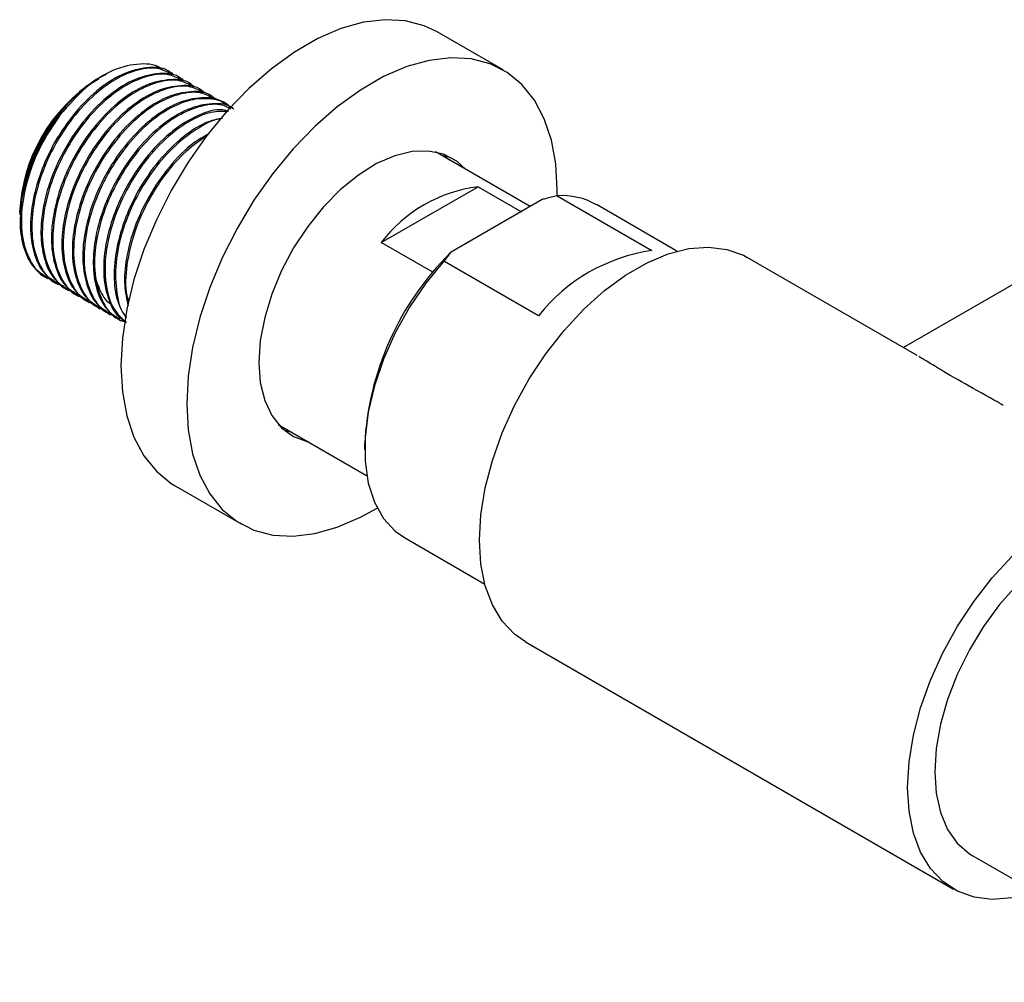
# Model space of a CAD drawing. Units: millimetres. Extents: x 5 to 995, y 5 to 995.
# Drawn here: x 117 to 134, y 726 to 742 of the extents above; entities that cross this region are included whole.
import ezdxf

# ---------------------------------------------------------------- set-up
doc = ezdxf.new("R2010")
doc.units = ezdxf.units.MM

msp = doc.modelspace()

# ---------------------------------------------------------------- linework, layer by layer
at = {"color": 7, "linetype": 'Continuous', "lineweight": 25}
for p, q in [((125.515, 741.383), (124.384, 742.037)), ((119.841, 741.319), (119.818, 741.332)), ((118.569, 741.241), (118.528, 741.217)), ((118.573, 741.243), (118.569, 741.241)), ((118.65, 741.288), (118.573, 741.243)), ((120.02, 741.216), (119.998, 741.229)), ((120.2, 741.112), (120.177, 741.125)), ((120.379, 741.008), (120.357, 741.021)), ((120.559, 740.905), (120.537, 740.918)), ((120.739, 740.801), (120.716, 740.814)), ((125.98, 739.037), (124.354, 739.975)), ((124.492, 739.937), (124.594, 739.837)), ((123.424, 738.42), (125.087, 739.379)), ((125.087, 739.379), (125.83, 738.95)), ((137.055, 739.309), (132.392, 736.617)), ((126.188, 739.158), (124.614, 738.248)), ((126.444, 739.223), (128.07, 738.285)), ((117.219, 739.047), (117.23, 738.867)), ((128.503, 738.273), (127.122, 739.071)), ((117.213, 738.939), (117.213, 738.895)), ((124.308, 737.91), (123.424, 738.42)), ((124.614, 738.248), (124.5, 738.101)), ((132.628, 736.48), (129.71, 738.165)), ((126.126, 737.162), (124.5, 738.101)), ((117.668, 737.816), (117.691, 737.803)), ((117.848, 737.712), (117.871, 737.699)), ((118.028, 737.609), (118.05, 737.596)), ((118.207, 737.505), (118.23, 737.492)), ((118.387, 737.401), (118.409, 737.388)), ((118.566, 737.298), (118.589, 737.285)), ((118.746, 737.194), (118.769, 737.181)), ((118.926, 737.09), (118.948, 737.077)), ((121.655, 735.299), (123.173, 734.422)), ((123.138, 734.947), (123.138, 734.866)), ((119.884, 734.242), (121.016, 733.589)), ((123.822, 733.355), (125.203, 732.557)), ((125.9, 731.566), (133.254, 727.321)), ((133.584, 727.892), (137.345, 725.721))]:
    msp.add_line(p, q, dxfattribs=at)
at = {"color": 7, "linetype": 'Continuous', "lineweight": 25, "flags": 128}
for points in [[(124.384, 742.037), (124.162, 742.141), (123.839, 742.226), (123.489, 742.246), (123.118, 742.202), (122.73, 742.093), (122.334, 741.922), (121.934, 741.691), (121.538, 741.404), (121.151, 741.066), (120.779, 740.682), (120.429, 740.257), (120.106, 739.8), (119.815, 739.316), (119.56, 738.813), (119.346, 738.3), (119.176, 737.784), (119.052, 737.274), (118.977, 736.777), (118.952, 736.302)], [(126.447, 739.231), (126.448, 739.323), (126.422, 739.769), (126.348, 740.179), (126.224, 740.547), (126.054, 740.866), (125.84, 741.132), (125.585, 741.341), (125.294, 741.488), (124.971, 741.573), (124.62, 741.593), (124.249, 741.548), (123.862, 741.44), (123.465, 741.269), (123.066, 741.038), (122.669, 740.751), (122.282, 740.413), (121.911, 740.029), (121.561, 739.604), (121.237, 739.146), (120.946, 738.662), (120.691, 738.16), (120.477, 737.647), (120.307, 737.131), (120.184, 736.621), (120.109, 736.124), (120.084, 735.649), (120.084, 735.649)], [(124.877, 739.674), (124.721, 739.815), (124.495, 739.936), (124.238, 739.992), (123.955, 739.984), (123.655, 739.911), (123.344, 739.775), (123.031, 739.58), (122.725, 739.331), (122.432, 739.034), (122.161, 738.697), (121.919, 738.328), (121.711, 737.938), (121.544, 737.536), (121.421, 737.132), (121.346, 736.738), (121.321, 736.364)], [(125.111, 733.31), (125.136, 733.748), (125.211, 734.207), (125.334, 734.678), (125.503, 735.153), (125.715, 735.622), (125.966, 736.078), (126.252, 736.51), (126.566, 736.912), (126.903, 737.276), (127.257, 737.595), (127.621, 737.863), (127.989, 738.075), (128.353, 738.228), (128.707, 738.318), (129.045, 738.343), (129.359, 738.304), (129.644, 738.201), (129.71, 738.165)], [(124.5, 738.101), (124.189, 737.723), (123.909, 737.311), (123.664, 736.873), (123.461, 736.42), (123.305, 735.962), (123.199, 735.51), (123.145, 735.074), (123.145, 734.665), (123.199, 734.291), (123.305, 733.961), (123.461, 733.684), (123.664, 733.465), (123.822, 733.355)], [(118.952, 736.302), (118.977, 735.856), (119.052, 735.446), (119.176, 735.079), (119.346, 734.759), (119.56, 734.493), (119.815, 734.285), (119.884, 734.242)], [(121.321, 736.364), (121.346, 736.018), (121.421, 735.71), (121.544, 735.449), (121.711, 735.24), (121.919, 735.089), (122.161, 735.001), (122.177, 734.997)], [(120.084, 735.649), (120.109, 735.203), (120.184, 734.793), (120.307, 734.426), (120.477, 734.106), (120.691, 733.84), (120.946, 733.632), (121.237, 733.484), (121.561, 733.399), (121.911, 733.379), (122.282, 733.424), (122.669, 733.533), (123.066, 733.704), (123.352, 733.863)], [(121.894, 735.16), (121.878, 735.164), (121.757, 735.199)], [(132.465, 729.065), (132.49, 729.503), (132.565, 729.962), (132.688, 730.433), (132.857, 730.908), (133.069, 731.377), (133.32, 731.832), (133.606, 732.265), (133.92, 732.667), (134.257, 733.031), (134.611, 733.35), (134.975, 733.618), (135.343, 733.83), (135.707, 733.983), (136.061, 734.072), (136.399, 734.098), (136.713, 734.059), (136.998, 733.955), (137.249, 733.79), (137.461, 733.565), (137.63, 733.286), (137.753, 732.957), (137.806, 732.73)], [(136.734, 733.348), (136.548, 733.433), (136.273, 733.491), (135.973, 733.484), (135.655, 733.414), (135.326, 733.281), (134.993, 733.089), (134.663, 732.842), (134.345, 732.545), (134.045, 732.205), (133.77, 731.829), (133.526, 731.427), (133.319, 731.007), (133.152, 730.578), (133.031, 730.15), (132.957, 729.732), (132.932, 729.334), (132.957, 728.965), (133.031, 728.633), (133.152, 728.346), (133.319, 728.109), (133.526, 727.928), (133.584, 727.892)], [(125.9, 731.566), (125.715, 731.696), (125.503, 731.92), (125.334, 732.2), (125.211, 732.529), (125.136, 732.901), (125.111, 733.31)], [(134.656, 727.273), (134.611, 727.258), (134.257, 727.168), (133.92, 727.142), (133.606, 727.182), (133.32, 727.285), (133.069, 727.45), (132.857, 727.675), (132.688, 727.954), (132.565, 728.283), (132.49, 728.656), (132.465, 729.065)]]:
    msp.add_lwpolyline(points, dxfattribs=at)
at = {"color": 7, "linetype": 'Continuous', "lineweight": 25}
for centre, radius, start, end in [((120.068, 738.809), 2.859, 122.6112, 177.3942), ((125.401, 736.915), 2.484, 97.2689, 142.7257), ((126.529, 738.021), 1.205, 60.5348, 94.0475), ((128.512, 735.274), 3.043, 98.3488, 141.6459), ((128.133, 734.695), 5.001, 134.7284, 177.1124)]:
    msp.add_arc(centre, radius, start, end, dxfattribs=at)
for points, knots in [([(119.815, 741.328), (119.81, 741.333), (119.718, 741.423), (119.444, 741.442), (119.029, 741.358), (118.58, 741.084), (118.158, 740.67), (117.808, 740.161), (117.556, 739.616), (117.416, 739.091), (117.383, 738.608), (117.455, 738.201), (117.607, 737.883), (117.779, 737.777), (117.858, 737.728)], [0, 0, 0, 0, 0.006014, 0.103956, 0.202885, 0.299711, 0.398678, 0.496519, 0.585367, 0.675842, 0.759015, 0.842776, 0.927652, 1, 1, 1, 1]), ([(119.831, 741.301), (119.762, 741.341), (119.597, 741.436), (119.252, 741.403), (118.852, 741.239), (118.448, 740.934), (118.101, 740.547), (117.796, 740.079), (117.556, 739.55), (117.417, 738.965), (117.413, 738.426), (117.553, 737.999), (117.749, 737.738), (117.92, 737.69), (117.967, 737.677)], [0, 0, 0, 0, 0.064071, 0.152628, 0.23997, 0.327037, 0.415718, 0.484806, 0.580023, 0.676636, 0.771112, 0.867518, 0.963266, 1, 1, 1, 1]), ([(119.995, 741.224), (119.989, 741.229), (119.897, 741.319), (119.623, 741.339), (119.209, 741.254), (118.76, 740.98), (118.338, 740.566), (117.988, 740.057), (117.735, 739.512), (117.596, 738.987), (117.563, 738.504), (117.634, 738.098), (117.787, 737.779), (117.958, 737.673), (118.037, 737.624)], [0, 0, 0, 0, 0.006014, 0.103956, 0.202885, 0.299711, 0.398678, 0.496519, 0.585367, 0.675842, 0.759015, 0.842776, 0.927652, 1, 1, 1, 1]), ([(119.671, 741.372), (119.668, 741.376), (119.576, 741.479), (119.282, 741.506), (118.833, 741.413), (118.339, 741.106), (118.049, 740.773), (117.904, 740.606)], [0, 0, 0, 0, 0.009862, 0.255835, 0.502849, 0.750904, 1, 1, 1, 1]), ([(117.252, 739.186), (117.289, 739.351), (117.356, 739.644), (117.547, 740.085), (117.703, 740.352), (117.832, 740.538), (117.969, 740.725), (118.117, 740.885), (118.232, 740.99), (118.243, 741), (118.284, 741.036), (118.397, 741.132), (118.503, 741.191), (118.579, 741.233)], [0, 0, 0, 0, 0.198989, 0.353983, 0.535811, 0.543956, 0.612267, 0.803756, 0.804369, 0.809236, 0.822788, 0.874, 1, 1, 1, 1]), ([(120.01, 741.197), (119.941, 741.237), (119.776, 741.332), (119.432, 741.299), (119.032, 741.135), (118.627, 740.831), (118.281, 740.443), (117.975, 739.976), (117.736, 739.446), (117.597, 738.861), (117.593, 738.322), (117.733, 737.895), (117.929, 737.635), (118.1, 737.587), (118.147, 737.573)], [0, 0, 0, 0, 0.064071, 0.152628, 0.23997, 0.327037, 0.415718, 0.484806, 0.580023, 0.676636, 0.771112, 0.867518, 0.963266, 1, 1, 1, 1]), ([(120.174, 741.12), (120.169, 741.126), (120.077, 741.215), (119.803, 741.235), (119.388, 741.15), (118.939, 740.877), (118.518, 740.462), (118.167, 739.954), (117.915, 739.408), (117.776, 738.884), (117.742, 738.401), (117.814, 737.994), (117.966, 737.675), (118.138, 737.569), (118.217, 737.52)], [0, 0, 0, 0, 0.006014, 0.103956, 0.202885, 0.299711, 0.398678, 0.496519, 0.585367, 0.675842, 0.759015, 0.842776, 0.927652, 1, 1, 1, 1]), ([(120.19, 741.094), (120.121, 741.134), (119.956, 741.228), (119.612, 741.195), (119.212, 741.031), (118.807, 740.727), (118.46, 740.34), (118.155, 739.872), (117.915, 739.342), (117.777, 738.757), (117.772, 738.218), (117.912, 737.791), (118.108, 737.531), (118.279, 737.483), (118.327, 737.47)], [0, 0, 0, 0, 0.064071, 0.152628, 0.23997, 0.327037, 0.415718, 0.484806, 0.580023, 0.676636, 0.771112, 0.867518, 0.963266, 1, 1, 1, 1]), ([(120.354, 741.017), (120.348, 741.022), (120.257, 741.112), (119.983, 741.131), (119.568, 741.047), (119.119, 740.773), (118.697, 740.359), (118.347, 739.85), (118.095, 739.304), (117.955, 738.78), (117.922, 738.297), (117.993, 737.89), (118.146, 737.572), (118.318, 737.466), (118.397, 737.417)], [0, 0, 0, 0, 0.006014, 0.103956, 0.202885, 0.299711, 0.398678, 0.496519, 0.585367, 0.675842, 0.759015, 0.842776, 0.927652, 1, 1, 1, 1]), ([(120.37, 740.99), (120.3, 741.03), (120.136, 741.125), (119.791, 741.092), (119.391, 740.928), (118.987, 740.623), (118.64, 740.236), (118.335, 739.768), (118.095, 739.239), (117.956, 738.654), (117.952, 738.115), (118.092, 737.688), (118.288, 737.427), (118.459, 737.379), (118.506, 737.366)], [0, 0, 0, 0, 0.064071, 0.152628, 0.23997, 0.327037, 0.415718, 0.484806, 0.580023, 0.676636, 0.771112, 0.867518, 0.963266, 1, 1, 1, 1]), ([(120.533, 740.913), (120.528, 740.918), (120.436, 741.008), (120.162, 741.028), (119.748, 740.943), (119.299, 740.669), (118.877, 740.255), (118.526, 739.746), (118.274, 739.201), (118.135, 738.676), (118.102, 738.193), (118.173, 737.787), (118.326, 737.468), (118.497, 737.362), (118.576, 737.313)], [0, 0, 0, 0, 0.006014, 0.103956, 0.202885, 0.299711, 0.398678, 0.496519, 0.585367, 0.675842, 0.759015, 0.842776, 0.927652, 1, 1, 1, 1]), ([(120.549, 740.886), (120.48, 740.926), (120.315, 741.021), (119.971, 740.988), (119.571, 740.824), (119.166, 740.52), (118.819, 740.132), (118.514, 739.665), (118.274, 739.135), (118.136, 738.55), (118.131, 738.011), (118.271, 737.584), (118.468, 737.324), (118.638, 737.276), (118.686, 737.262)], [0, 0, 0, 0, 0.064071, 0.152628, 0.23997, 0.327037, 0.415718, 0.484806, 0.580023, 0.676636, 0.771112, 0.867518, 0.963266, 1, 1, 1, 1]), ([(120.713, 740.809), (120.708, 740.815), (120.616, 740.904), (120.342, 740.924), (119.927, 740.839), (119.478, 740.566), (119.056, 740.151), (118.706, 739.642), (118.454, 739.097), (118.314, 738.572), (118.281, 738.09), (118.353, 737.683), (118.505, 737.364), (118.677, 737.258), (118.756, 737.209)], [0, 0, 0, 0, 0.006014, 0.103956, 0.202885, 0.299711, 0.398678, 0.496519, 0.585367, 0.675842, 0.759015, 0.842776, 0.927652, 1, 1, 1, 1]), ([(120.842, 740.721), (120.839, 740.726), (120.765, 740.834), (120.523, 740.898), (120.154, 740.89), (119.749, 740.719), (119.346, 740.416), (118.999, 740.028), (118.694, 739.561), (118.454, 739.031), (118.315, 738.446), (118.311, 737.907), (118.451, 737.48), (118.647, 737.22), (118.818, 737.172), (118.865, 737.159)], [0, 0, 0, 0, 0.004387, 0.095748, 0.181308, 0.265694, 0.349813, 0.435493, 0.502243, 0.594237, 0.68758, 0.778859, 0.872002, 0.964509, 1, 1, 1, 1]), ([(120.893, 740.706), (120.887, 740.711), (120.795, 740.8), (120.521, 740.82), (120.107, 740.736), (119.658, 740.462), (119.236, 740.048), (118.886, 739.539), (118.634, 738.993), (118.494, 738.469), (118.461, 737.986), (118.532, 737.579), (118.685, 737.261), (118.856, 737.155), (118.935, 737.106)], [0, 0, 0, 0, 0.006014, 0.103956, 0.202885, 0.299711, 0.398678, 0.496519, 0.585367, 0.675842, 0.759015, 0.842776, 0.927652, 1, 1, 1, 1]), ([(120.835, 740.713), (120.788, 740.738), (120.646, 740.816), (120.329, 740.779), (119.93, 740.617), (119.525, 740.312), (119.179, 739.925), (118.873, 739.457), (118.634, 738.928), (118.495, 738.343), (118.491, 737.804), (118.631, 737.377), (118.827, 737.116), (118.998, 737.068), (119.045, 737.055)], [0, 0, 0, 0, 0.043269, 0.133795, 0.223078, 0.31208, 0.402732, 0.473356, 0.570689, 0.669449, 0.766025, 0.864573, 0.962449, 1, 1, 1, 1]), ([(120.8, 740.675), (120.767, 740.684), (120.616, 740.726), (120.281, 740.621), (119.839, 740.361), (119.415, 739.943), (119.065, 739.435), (118.813, 738.89), (118.674, 738.365), (118.64, 737.882), (118.713, 737.477), (118.847, 737.183), (118.992, 737.089), (119.045, 737.055)], [0, 0, 0, 0, 0.0305848, 0.140415, 0.2479108, 0.3577842, 0.466407, 0.5650458, 0.6654914, 0.7578294, 0.850821, 0.9450497, 1, 1, 1, 1]), ([(120.795, 740.67), (120.7, 740.673), (120.487, 740.678), (120.108, 740.509), (119.705, 740.21), (119.358, 739.821), (119.053, 739.354), (118.813, 738.824), (118.674, 738.238), (118.673, 737.705), (118.791, 737.285), (118.96, 737.127), (119.036, 737.057)], [0, 0, 0, 0, 0.081572, 0.182902, 0.283913, 0.386798, 0.466951, 0.577417, 0.689503, 0.799111, 0.910957, 1, 1, 1, 1]), ([(117.904, 740.606), (117.818, 740.482), (117.614, 740.186), (117.377, 739.652), (117.238, 739.069), (117.233, 738.529), (117.373, 738.103), (117.57, 737.842), (117.74, 737.794), (117.788, 737.781)], [0, 0, 0, 0, 0.118245, 0.281208, 0.446561, 0.608258, 0.773256, 0.937129, 1, 1, 1, 1]), ([(117.904, 740.606), (117.812, 740.477), (117.642, 740.239), (117.451, 739.853), (117.321, 739.505), (117.273, 739.285), (117.252, 739.186)], [0, 0, 0, 0, 0.295576, 0.545596, 0.795616, 1, 1, 1, 1]), ([(120.696, 740.551), (120.617, 740.538), (120.403, 740.501), (120.016, 740.25), (119.595, 739.842), (119.245, 739.331), (118.993, 738.786), (118.853, 738.261), (118.822, 737.781), (118.88, 737.386), (118.993, 737.204), (119.044, 737.121)], [0, 0, 0, 0, 0.072997, 0.199377, 0.328552, 0.456257, 0.572224, 0.690315, 0.798875, 0.908202, 1, 1, 1, 1]), ([(120.684, 740.551), (120.684, 740.551), (120.563, 740.545), (120.285, 740.397), (119.886, 740.108), (119.538, 739.717), (119.233, 739.25), (118.993, 738.721), (118.852, 738.132), (118.858, 737.607), (118.931, 737.264), (119.034, 737.156), (119.047, 737.142)], [0, 0, 0, 0, 0.000211, 0.119935, 0.239282, 0.360842, 0.455545, 0.586064, 0.718496, 0.848, 0.980148, 1, 1, 1, 1]), ([(120.46, 740.285), (120.374, 740.238), (120.14, 740.11), (119.775, 739.732), (119.425, 739.229), (119.172, 738.682), (119.034, 738.159), (118.996, 737.691), (119.051, 737.448), (119.076, 737.334)], [0, 0, 0, 0, 0.09713, 0.264975, 0.43091, 0.581592, 0.735035, 0.876093, 1, 1, 1, 1]), ([(120.448, 740.268), (120.321, 740.181), (120.058, 740.001), (119.717, 739.612), (119.413, 739.147), (119.171, 738.615), (119.041, 738.037), (119.014, 737.618), (119.073, 737.447), (119.084, 737.415)], [0, 0, 0, 0, 0.150782, 0.312296, 0.438125, 0.611542, 0.787501, 0.95957, 1, 1, 1, 1]), ([(117.252, 739.186), (117.234, 739.028), (117.199, 738.71), (117.276, 738.305), (117.427, 737.986), (117.599, 737.88), (117.678, 737.831)], [0, 0, 0, 0, 0.256581, 0.514978, 0.776812, 1, 1, 1, 1]), ([(126.444, 739.223), (126.38, 739.208), (126.294, 739.187), (126.21, 739.164), (126.188, 739.158)], [0, 0, 0, 0, 0.739493, 1, 1, 1, 1]), ([(118.483, 738.08), (118.483, 738.049), (118.482, 737.886), (118.564, 737.648), (118.674, 737.431), (118.776, 737.363), (118.8, 737.348)], [0, 0, 0, 0, 0.094493, 0.486316, 0.879782, 1, 1, 1, 1]), ([(134.107, 735.624), (134.058, 735.653), (133.81, 735.8), (133.367, 736.037), (132.966, 736.275), (132.752, 736.409), (132.681, 736.449), (132.658, 736.462)], [0, 0, 0, 0, 0.080408, 0.402577, 0.726415, 0.914421, 1, 1, 1, 1])]:
    msp.add_open_spline(points, degree=3, knots=knots, dxfattribs=at)
msp.add_open_spline([(118.706, 741.312), (118.617, 741.265), (118.439, 741.171), (118.175, 740.955), (117.928, 740.695), (117.705, 740.394), (117.515, 740.065), (117.366, 739.722), (117.261, 739.375), (117.233, 739.156), (117.219, 739.047)], degree=3, dxfattribs=at)

doc.saveas('drawing.dxf')
